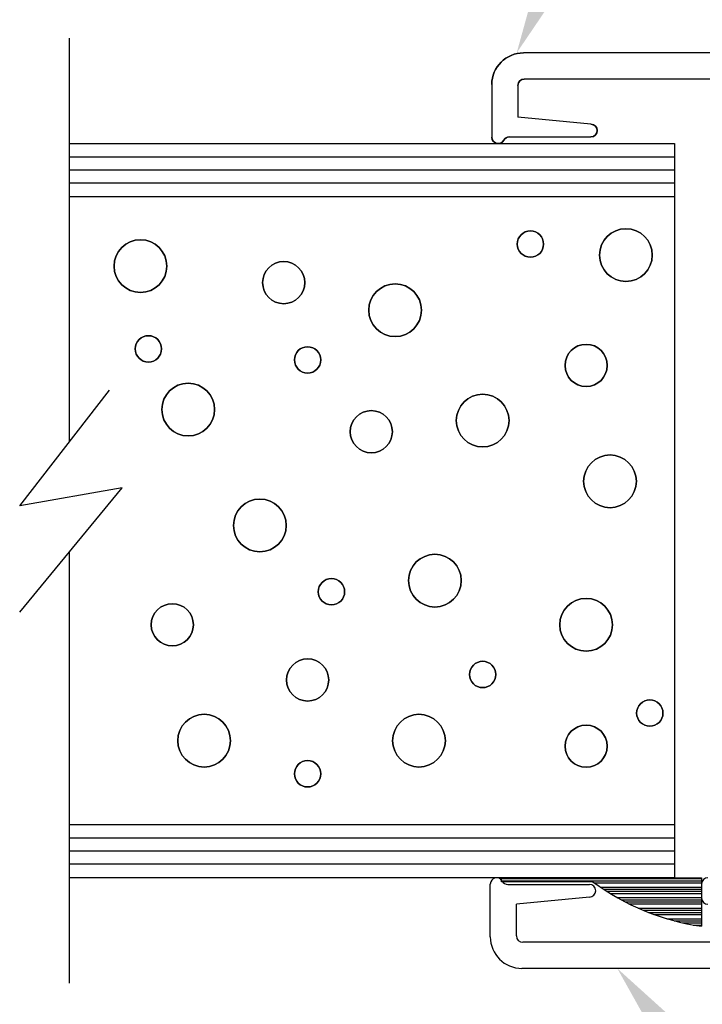
# Model space of a CAD drawing. Units: inches. Extents: x 21.6 to 74.9, y 51.4 to 85.9.
# Drawn here: x 64.2 to 65.9, y 74 to 76.3 of the extents above; entities that cross this region are included whole.
import ezdxf
from ezdxf import colors
from ezdxf.entities.mleader import LeaderData, LeaderLine
from ezdxf.math import Vec2, Vec3

# ---------------------------------------------------------------- set-up
doc = ezdxf.new("R2010")
doc.units = ezdxf.units.IN
doc.header["$MEASUREMENT"] = 0
doc.layers.add('CK_LEVEL_1', color=7, linetype='Continuous')
doc.styles.get("Standard").update_dxf_attribs({"font": 'arial.ttf'})

# ---------------------------------------------------------------- blocks, each defined once
blk = doc.blocks.new('*X639')
at = {"layer": 'CK_LEVEL_1', "color": 121, "linetype": 'Continuous'}
for p, q in [((43.3616, 26.5796), (43.8361, 26.5796)), ((43.3616, 26.5746), (43.8361, 26.5746)), ((43.5815, 26.5696), (43.8361, 26.5696)), ((43.5958, 26.5596), (43.836, 26.5596)), ((43.6033, 26.5546), (43.836, 26.5546)), ((43.611, 26.5496), (43.836, 26.5496)), ((43.6191, 26.5446), (43.8359, 26.5446)), ((43.6361, 26.5346), (43.8359, 26.5346)), ((43.6451, 26.5296), (43.8359, 26.5296)), ((43.6546, 26.5246), (43.8359, 26.5246)), ((43.6645, 26.5196), (43.8358, 26.5196)), ((43.6859, 26.5096), (43.8358, 26.5096)), ((43.6975, 26.5046), (43.8358, 26.5046)), ((43.7099, 26.4996), (43.8357, 26.4996)), ((43.7232, 26.4946), (43.8357, 26.4946)), ((43.7536, 26.4846), (43.8357, 26.4846)), ((43.7713, 26.4796), (43.8357, 26.4796)), ((43.7917, 26.4746), (43.8356, 26.4746)), ((43.8164, 26.4696), (43.8356, 26.4696))]:
    blk.add_line(p, q, dxfattribs=at)

msp = doc.modelspace()

# ---------------------------------------------------------------- linework, layer by layer
at = {"layer": 'CK_LEVEL_1', "color": 4, "linetype": 'Continuous', "lineweight": -3}
for p, q in [((64.3555, 76.2912), (64.3555, 75.3338)), ((64.2383, 75.183), (64.4512, 75.4569)), ((64.2383, 74.9302), (64.4816, 75.2252)), ((64.4816, 75.2252), (64.2383, 75.183)), ((64.3555, 75.0722), (64.3555, 74.0513))]:
    msp.add_line(p, q, dxfattribs=at)
at = {"layer": 'CK_LEVEL_1', "color": 3, "linetype": 'Continuous', "lineweight": -3}
for p, q in [((67.3555, 76.2562), (65.433, 76.2562)), ((65.358, 76.1812), (65.358, 76.0562)), ((65.42, 76.1792), (65.42, 76.1042)), ((65.906, 76.1942), (65.435, 76.1942)), ((65.593, 76.0872), (65.42, 76.1042)), ((65.3995, 76.0572), (65.593, 76.0572)), ((65.3545, 74.1612), (65.3545, 74.2862)), ((65.396, 74.2852), (65.5895, 74.2852)), ((65.8555, 74.2862), (65.8555, 74.2532)), ((65.5895, 74.2552), (65.4165, 74.2382)), ((65.4165, 74.1632), (65.4165, 74.2382)), ((65.9025, 74.1482), (65.4315, 74.1482)), ((67.3555, 74.0862), (65.4295, 74.0862))]:
    msp.add_line(p, q, dxfattribs=at)
at = {"layer": 'CK_LEVEL_1', "color": 15, "linetype": 'Continuous', "lineweight": -3}
for p, q in [((64.3555, 76.0412), (65.7915, 76.0412)), ((65.7915, 76.0412), (65.7915, 74.3012)), ((64.3555, 76.0102), (65.7915, 76.0102)), ((64.3555, 75.9792), (65.7915, 75.9792)), ((64.3555, 75.9482), (65.7915, 75.9482)), ((64.3555, 75.9162), (65.7915, 75.9162)), ((65.7915, 74.4262), (64.3555, 74.4262)), ((65.7915, 74.3952), (64.3555, 74.3952)), ((65.7915, 74.3642), (64.3555, 74.3642)), ((65.7915, 74.3332), (64.3555, 74.3332)), ((65.7915, 74.3012), (64.3555, 74.3012))]:
    msp.add_line(p, q, dxfattribs=at)
at = {"layer": 'CK_LEVEL_1', "color": 121, "linetype": 'Continuous', "lineweight": -3}
for p, q in [((65.381, 74.3012), (65.8555, 74.3012)), ((65.381, 74.2912), (65.381, 74.3012)), ((65.598, 74.2912), (65.381, 74.2912)), ((65.8555, 74.3012), (65.855, 74.186))]:
    msp.add_line(p, q, dxfattribs=at)
at = {"layer": 'CK_LEVEL_1', "color": 5, "linetype": 'Continuous', "lineweight": -3}
for centre, radius in [((65.4496, 75.8031), 0.0312), ((65.6761, 75.777), 0.0625), ((64.5248, 75.7508), 0.0625), ((64.8645, 75.7116), 0.05), ((65.1287, 75.6462), 0.0625), ((64.5436, 75.5546), 0.0312), ((64.9211, 75.5285), 0.0312), ((65.5817, 75.5154), 0.05), ((64.638, 75.4108), 0.0625), ((65.3363, 75.3846), 0.0625), ((65.0721, 75.3584), 0.05), ((65.6383, 75.2407), 0.0625), ((64.8079, 75.1361), 0.0625), ((65.2231, 75.0053), 0.0625), ((64.9777, 74.9791), 0.0312), ((65.5817, 74.9007), 0.0625), ((64.6003, 74.9007), 0.05), ((64.9211, 74.7699), 0.05), ((65.3363, 74.7829), 0.0312), ((65.7327, 74.6914), 0.0312), ((64.6757, 74.626), 0.0625), ((65.1853, 74.626), 0.0625), ((65.5817, 74.6129), 0.05), ((64.9211, 74.5475), 0.0312)]:
    msp.add_circle(centre, radius, dxfattribs=at)
at = {"layer": 'CK_LEVEL_1', "color": 5, "linetype": 'Continuous', "lineweight": -3, "extrusion": (0, 0, -1)}
for centre, radius in [((-65.4496, 75.8031), 0.0312), ((-65.6761, 75.777), 0.0625), ((-64.5248, 75.7508), 0.0625), ((-64.8645, 75.7116), 0.05), ((-65.1287, 75.6462), 0.0625), ((-64.5436, 75.5546), 0.0312), ((-64.9211, 75.5285), 0.0312), ((-65.5817, 75.5154), 0.05), ((-64.638, 75.4108), 0.0625), ((-65.3363, 75.3846), 0.0625), ((-65.0721, 75.3584), 0.05), ((-65.6383, 75.2407), 0.0625), ((-64.8079, 75.1361), 0.0625), ((-65.2231, 75.0053), 0.0625), ((-64.9777, 74.9791), 0.0312), ((-65.5817, 74.9007), 0.0625), ((-64.6003, 74.9007), 0.05), ((-64.9211, 74.7699), 0.05), ((-65.3363, 74.7829), 0.0312), ((-65.7327, 74.6914), 0.0312), ((-64.6757, 74.626), 0.0625), ((-65.1853, 74.626), 0.0625), ((-65.5817, 74.6129), 0.05), ((-64.9211, 74.5475), 0.0312)]:
    msp.add_circle(centre, radius, dxfattribs=at)
at = {"layer": 'CK_LEVEL_1', "color": 3, "linetype": 'Continuous', "lineweight": -3}
for centre, radius, start, end in [((65.433, 76.1812), 0.075, 90, 180), ((65.435, 76.1792), 0.015, 90, 180), ((65.593, 76.0722), 0.015, 270, 90), ((65.3995, 76.0422), 0.015, 90, 152.1819), ((65.373, 76.0562), 0.015, 180, 332.1819), ((65.3695, 74.2862), 0.015, 27.8181, 180), ((65.396, 74.3002), 0.015, 207.8181, 270), ((65.5895, 74.2702), 0.015, 270, 90), ((65.8705, 74.2862), 0.015, 90, 180), ((65.8705, 74.2532), 0.015, 180, 270), ((65.4295, 74.1612), 0.075, 180, 270), ((65.4315, 74.1632), 0.015, 180, 270)]:
    msp.add_arc(centre, radius, start, end, dxfattribs=at)
at = {"layer": 'CK_LEVEL_1', "color": 3, "linetype": 'Continuous', "lineweight": -3, "extrusion": (0, 0, -1)}
for centre, radius, start, end in [((-65.433, 76.1812), 0.075, 360, 90), ((-65.435, 76.1792), 0.015, 0, 90), ((-65.593, 76.0722), 0.015, 90, 270), ((-65.3995, 76.0422), 0.015, 27.8181, 90), ((-65.373, 76.0562), 0.015, 207.8181, 0)]:
    msp.add_arc(centre, radius, start, end, dxfattribs=at)
at = {"layer": 'CK_LEVEL_1', "color": 121, "linetype": 'Continuous', "lineweight": -3}
msp.add_arc((65.9372, 74.7531), 0.573, 233.7001, 261.7499, dxfattribs=at)

# ---------------------------------------------------------------- block references
at = {"linetype": 'Continuous', "lineweight": -3}
msp.add_blockref('*X639', (22.0194, 47.7195), dxfattribs=at)

# ---------------------------------------------------------------- leaders
at = {"layer": 'CK_LEVEL_1', "color": 5, "linetype": 'Continuous', "lineweight": -3}
ml = msp.add_multileader_mtext('Standard', dxfattribs=at)
ml.set_content('70-152 (1" FL-STANDARD GLASS STOP)', color=5)
ml.set_leader_properties()
ml.build(insert=Vec2(0, 0))
ml.multileader.update_dxf_attribs({"text_right_attachment_type": 6, "dogleg_length": 0.36, "arrow_head_size": 0.18})
ctx = ml.context
ctx.base_point, ctx.char_height, ctx.arrow_head_size, ctx.landing_gap_size, ctx.plane_origin = Vec3(66.4688, 77.7533), 0.18, 0.18, 0.09, Vec3(65.417, 76.2562)
ctx.right_attachment = 6
notes = []
notes.append((ctx, [(0, (1, 1, 0), (66.1088, 77.7533), (1, 0), 0.36, [(0, [(65.417, 76.2562)], 0, [])])]))
ctx.mtext.insert, ctx.mtext.flow_direction = Vec3(66.5588, 77.8433), 5
ml = msp.add_multileader_mtext('Standard', dxfattribs=at)
ml.set_content('\\A1;70-12 (1/2" FL-STANDARD GLASS STOP)', color=5)
ml.set_leader_properties()
ml.build(insert=Vec2(0, 0))
ml.multileader.update_dxf_attribs({"text_right_attachment_type": 6, "dogleg_length": 0.36, "arrow_head_size": 0.18})
ctx = ml.context
ctx.base_point, ctx.char_height, ctx.arrow_head_size, ctx.landing_gap_size, ctx.plane_origin = Vec3(66.6023, 73.3506), 0.18, 0.18, 0.09, Vec3(65.6556, 74.0862)
ctx.right_attachment = 6
notes.append((ctx, [(0, (1, 1, 0), (66.2423, 73.3506), (1, 0), 0.36, [(0, [(65.6556, 74.0862)], 0, [])])]))
ctx.mtext.insert, ctx.mtext.flow_direction = Vec3(66.6923, 73.4406), 5
for ctx, leaders in notes:
    for number, flags, end, landing, length, lines in leaders:
        leader = LeaderData()
        leader.index, (leader.has_last_leader_line, leader.has_dogleg_vector, leader.attachment_direction) = number, flags
        leader.last_leader_point, leader.dogleg_vector, leader.dogleg_length = Vec3(end), Vec3(landing), length
        for number, points, colour, breaks in lines:
            line = LeaderLine()
            line.index, line.vertices, line.color, line.breaks = number, Vec3.list(points), colors.encode_raw_color(colour), breaks
            leader.lines.append(line)
        ctx.leaders.append(leader)

doc.saveas('drawing.dxf')
